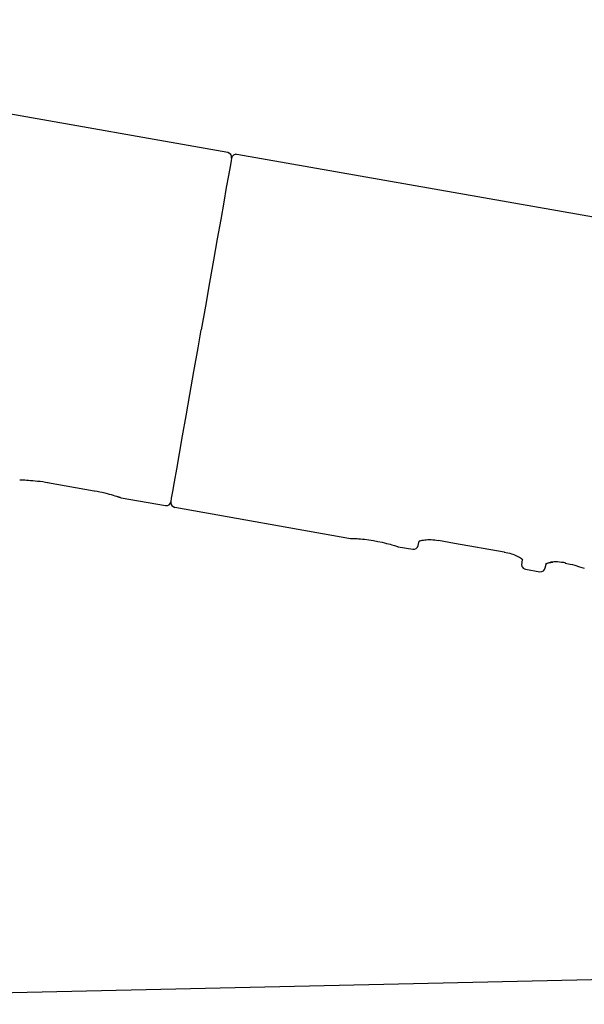
# Model space of a CAD drawing. Extents: x 261 to 2996, y 139 to 4340.
# Drawn here: x 2293 to 2353, y 1784 to 1889 of the extents above; entities that cross this region are included whole.
import ezdxf

# ---------------------------------------------------------------- set-up
doc = ezdxf.new("R2010")
doc.units = 0
doc.layers.add('化粧台', color=7, linetype='CONTINUOUS')
doc.layers.add('寸法', color=7, linetype='CONTINUOUS')

msp = doc.modelspace()

# ---------------------------------------------------------------- linework, layer by layer
at = {"layer": '化粧台', "color": 2, "linetype": 'CONTINUOUS'}
msp.add_line((2023.89, 1779.5), (2468.89, 1789.5), dxfattribs=at)
at = {"layer": '寸法', "color": 6, "linetype": 'CONTINUOUS'}
for p, q in [((2315.31, 1874.59), (2235.39, 1888.68)), ((2315.71, 1874), (2315.67, 1873.73)), ((2315.71, 1874.01), (2315.71, 1874)), ((2356, 1867.4), (2316.29, 1874.4)), ((2315.56, 1873.12), (2315.39, 1872.16)), ((2315.67, 1873.73), (2315.56, 1873.12)), ((2315.39, 1872.16), (2315.16, 1870.89)), ((2315.16, 1870.89), (2314.89, 1869.33)), ((2314.89, 1869.33), (2314.57, 1867.5)), ((2314.57, 1867.5), (2314.2, 1865.44)), ((2314.2, 1865.44), (2313.81, 1863.2)), ((2313.81, 1863.2), (2313.39, 1860.81)), ((2313.39, 1860.81), (2312.95, 1858.32)), ((2312.95, 1858.32), (2312.5, 1855.79)), ((2312.16, 1853.88), (2312.5, 1855.79)), ((2311.72, 1851.37), (2312.16, 1853.88)), ((2311.3, 1848.95), (2311.72, 1851.37)), ((2310.89, 1846.67), (2311.3, 1848.95)), ((2310.52, 1844.56), (2310.89, 1846.67)), ((2310.19, 1842.67), (2310.52, 1844.56)), ((2309.9, 1841.04), (2310.19, 1842.67)), ((2309.66, 1839.69), (2309.9, 1841.04)), ((2293.27, 1839.89), (2293.27, 1839.89)), ((2293.27, 1839.89), (2293.28, 1839.89)), ((2293.28, 1839.89), (2293.31, 1839.89)), ((2293.31, 1839.89), (2293.33, 1839.89)), ((2293.33, 1839.89), (2293.37, 1839.89)), ((2293.37, 1839.89), (2293.41, 1839.89)), ((2293.41, 1839.89), (2293.46, 1839.89)), ((2293.46, 1839.89), (2293.52, 1839.89)), ((2293.52, 1839.89), (2293.58, 1839.89)), ((2293.58, 1839.89), (2293.65, 1839.88)), ((2293.65, 1839.88), (2293.72, 1839.88)), ((2293.72, 1839.88), (2293.8, 1839.88)), ((2293.8, 1839.88), (2293.98, 1839.87)), ((2293.98, 1839.87), (2294.18, 1839.86)), ((2294.18, 1839.86), (2294.39, 1839.84)), ((2294.39, 1839.84), (2294.63, 1839.82)), ((2294.63, 1839.82), (2294.88, 1839.8)), ((2294.88, 1839.8), (2295.14, 1839.77)), ((2295.14, 1839.77), (2295.42, 1839.74)), ((2295.42, 1839.74), (2295.7, 1839.7)), ((2295.7, 1839.7), (2295.98, 1839.65)), ((2295.98, 1839.65), (2296.27, 1839.6)), ((2296.21, 1839.62), (2301.16, 1838.74)), ((2309.48, 1838.66), (2309.66, 1839.69)), ((2301.16, 1838.74), (2301.16, 1838.75)), ((2301.19, 1838.73), (2301.47, 1838.68)), ((2301.47, 1838.68), (2301.74, 1838.63)), ((2301.74, 1838.63), (2302.01, 1838.57)), ((2302.01, 1838.57), (2302.27, 1838.51)), ((2302.27, 1838.51), (2302.51, 1838.45)), ((2302.51, 1838.45), (2302.75, 1838.39)), ((2302.75, 1838.39), (2302.96, 1838.33)), ((2309.36, 1837.96), (2309.48, 1838.66)), ((2302.96, 1838.33), (2303.16, 1838.27)), ((2303.16, 1838.27), (2303.34, 1838.21)), ((2303.34, 1838.21), (2303.5, 1838.16)), ((2303.5, 1838.16), (2303.57, 1838.14)), ((2303.57, 1838.14), (2303.64, 1838.12)), ((2303.64, 1838.12), (2303.7, 1838.1)), ((2303.7, 1838.1), (2303.76, 1838.08)), ((2303.76, 1838.08), (2303.8, 1838.07)), ((2303.8, 1838.07), (2303.85, 1838.05)), ((2303.85, 1838.05), (2303.88, 1838.04)), ((2303.88, 1838.04), (2303.91, 1838.03)), ((2303.91, 1838.03), (2303.94, 1838.02)), ((2303.94, 1838.02), (2303.96, 1838.01)), ((2303.96, 1838.01), (2303.97, 1838.01)), ((2303.97, 1838.01), (2303.98, 1838.01)), ((2304.02, 1837.99), (2308.71, 1837.16)), ((2309.29, 1837.56), (2309.3, 1837.6)), ((2309.3, 1837.6), (2309.36, 1837.96)), ((2309.69, 1836.98), (2328.35, 1833.69)), ((2328.34, 1833.69), (2328.36, 1833.69)), ((2328.36, 1833.69), (2328.42, 1833.69)), ((2328.42, 1833.69), (2328.51, 1833.69)), ((2328.51, 1833.69), (2328.62, 1833.68)), ((2328.62, 1833.68), (2328.74, 1833.68)), ((2328.74, 1833.68), (2328.87, 1833.67)), ((2328.87, 1833.67), (2329.03, 1833.66)), ((2329.03, 1833.66), (2329.2, 1833.65)), ((2329.2, 1833.65), (2329.39, 1833.63)), ((2329.39, 1833.63), (2329.6, 1833.61)), ((2329.6, 1833.61), (2329.82, 1833.59)), ((2329.82, 1833.59), (2330.28, 1833.53)), ((2330.28, 1833.53), (2330.76, 1833.45)), ((2330.76, 1833.45), (2331.24, 1833.37)), ((2331.24, 1833.37), (2331.71, 1833.27)), ((2331.71, 1833.27), (2331.94, 1833.21)), ((2331.94, 1833.21), (2332.15, 1833.16)), ((2332.15, 1833.16), (2332.35, 1833.11)), ((2335.51, 1832.94), (2335.61, 1833.39)), ((2335.61, 1833.39), (2335.64, 1833.41)), ((2335.64, 1833.41), (2335.73, 1833.44)), ((2335.73, 1833.44), (2335.83, 1833.47)), ((2335.83, 1833.47), (2335.94, 1833.49)), ((2335.94, 1833.49), (2336.07, 1833.51)), ((2336.07, 1833.51), (2336.22, 1833.53)), ((2336.22, 1833.53), (2336.37, 1833.55)), ((2336.37, 1833.55), (2336.54, 1833.56)), ((2336.54, 1833.56), (2336.71, 1833.56)), ((2336.71, 1833.56), (2336.89, 1833.56)), ((2336.89, 1833.56), (2337.08, 1833.55)), ((2337.08, 1833.55), (2337.27, 1833.53)), ((2337.27, 1833.53), (2337.46, 1833.5)), ((2337.46, 1833.5), (2337.66, 1833.46)), ((2337.66, 1833.48), (2339.37, 1833.18)), ((2337.66, 1833.48), (2337.66, 1833.48)), ((2339.37, 1833.18), (2344.65, 1832.25)), ((2332.35, 1833.11), (2332.54, 1833.06)), ((2332.54, 1833.06), (2332.71, 1833.01)), ((2332.71, 1833.01), (2332.87, 1832.97)), ((2332.87, 1832.97), (2333, 1832.93)), ((2333, 1832.93), (2333.12, 1832.89)), ((2333.12, 1832.89), (2333.22, 1832.86)), ((2333.22, 1832.86), (2333.29, 1832.84)), ((2333.29, 1832.84), (2333.39, 1832.81)), ((2333.38, 1832.8), (2334.93, 1832.53)), ((2344.65, 1832.25), (2344.66, 1832.25)), ((2344.65, 1832.24), (2345.04, 1832.16)), ((2345.04, 1832.16), (2345.22, 1832.11)), ((2345.22, 1832.11), (2345.4, 1832.06)), ((2345.4, 1832.06), (2345.57, 1832)), ((2345.57, 1832), (2345.74, 1831.94)), ((2345.74, 1831.94), (2345.89, 1831.87)), ((2345.89, 1831.87), (2346.03, 1831.81)), ((2346.03, 1831.81), (2346.15, 1831.74)), ((2346.15, 1831.74), (2346.27, 1831.68)), ((2346.27, 1831.68), (2346.37, 1831.61)), ((2346.37, 1831.61), (2346.46, 1831.55)), ((2346.46, 1831.55), (2346.49, 1831.52)), ((2346.55, 1831.41), (2346.48, 1830.89)), ((2346.49, 1831.52), (2346.53, 1831.49)), ((2346.53, 1831.49), (2346.55, 1831.46)), ((2346.55, 1831.46), (2346.58, 1831.44)), ((2346.58, 1831.44), (2346.59, 1831.43)), ((2346.59, 1831.43), (2346.6, 1831.42)), ((2346.6, 1831.42), (2346.6, 1831.41)), ((2349.11, 1831.02), (2349.13, 1831.03)), ((2349.13, 1831.03), (2349.15, 1831.04)), ((2349.15, 1831.04), (2349.19, 1831.05)), ((2349.19, 1831.05), (2349.24, 1831.07)), ((2349.24, 1831.07), (2349.3, 1831.09)), ((2349.3, 1831.09), (2349.35, 1831.1)), ((2349.35, 1831.1), (2349.42, 1831.12)), ((2349.42, 1831.12), (2349.48, 1831.13)), ((2349.48, 1831.13), (2349.52, 1831.14)), ((2349.52, 1831.14), (2349.56, 1831.14)), ((2349.56, 1831.19), (2349.73, 1831.21)), ((2349.56, 1831.14), (2349.6, 1831.14)), ((2349.6, 1831.14), (2349.64, 1831.15)), ((2349.64, 1831.15), (2349.72, 1831.15)), ((2349.72, 1831.15), (2349.81, 1831.16)), ((2349.73, 1831.21), (2349.91, 1831.22)), ((2349.91, 1831.22), (2350.1, 1831.23)), ((2350.1, 1831.23), (2350.3, 1831.22)), ((2350.3, 1831.22), (2350.5, 1831.21)), ((2350.5, 1831.21), (2350.71, 1831.18)), ((2350.71, 1831.18), (2350.92, 1831.15)), ((2350.92, 1831.15), (2351.13, 1831.11)), ((2351.12, 1831.08), (2351.13, 1831.11)), ((2351.12, 1831.08), (2351.12, 1831.08)), ((2351.12, 1831.07), (2351.63, 1830.96)), ((2346.9, 1830.42), (2348.42, 1830.15)), ((2349, 1830.56), (2349.08, 1830.97)), ((2349.03, 1830.98), (2349.04, 1830.99)), ((2349.03, 1830.98), (2349.03, 1830.98)), ((2349.04, 1830.99), (2349.05, 1831)), ((2349.04, 1830.99), (2349.04, 1830.99)), ((2349.05, 1831), (2349.06, 1831)), ((2349.06, 1831), (2349.08, 1831.01)), ((2349.08, 1831.01), (2349.09, 1831.01)), ((2349.09, 1831.01), (2349.11, 1831.02)), ((2351.63, 1830.96), (2351.88, 1830.9)), ((2351.88, 1830.9), (2352.13, 1830.83)), ((2352.13, 1830.83), (2352.64, 1830.68)), ((2352.64, 1830.68), (2353.13, 1830.52))]:
    msp.add_line(p, q, dxfattribs=at)
for centre, start, end in [((2315.22, 1874.09), 350, 80), ((2316.2, 1873.91), 80, 170), ((2308.8, 1837.66), 260, 350), ((2309.78, 1837.47), 170, 260), ((2335.02, 1833.02), 261.3456, 350.273), ((2346.98, 1830.91), 169.7142, 261.3393), ((2348.5, 1830.65), 261.3457, 350.29)]:
    msp.add_arc(centre, 0.5, start, end, dxfattribs=at)

doc.saveas('drawing.dxf')
